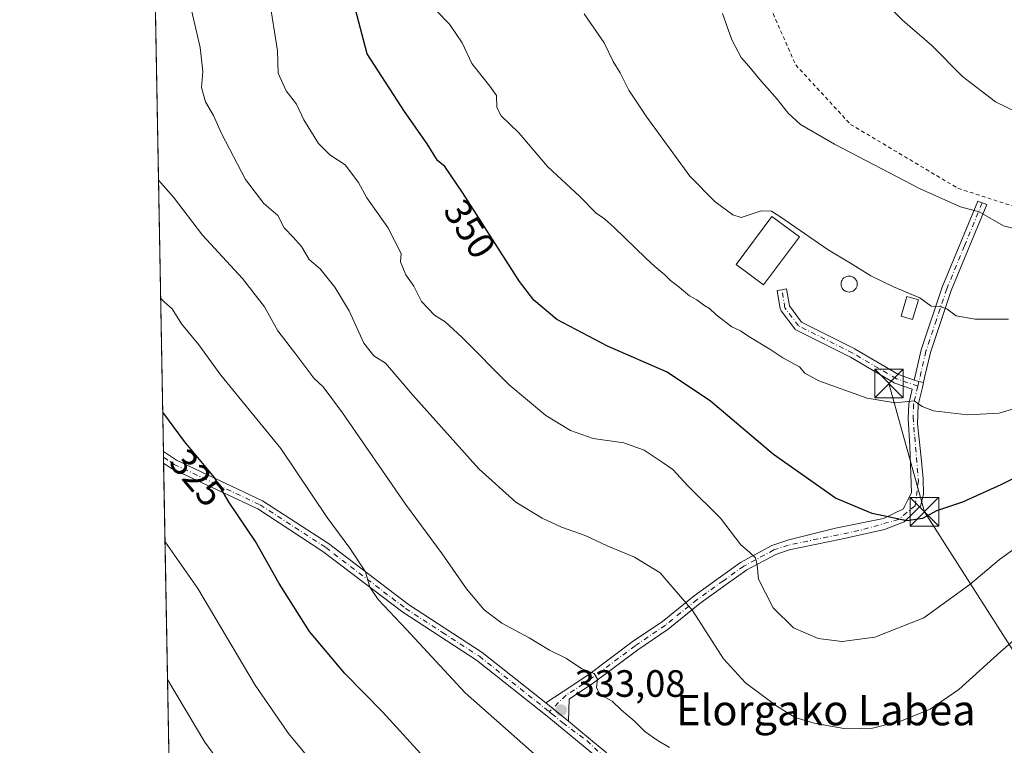
# Model space of a CAD drawing. Units: metres. Extents: x 623583 to 627019, y 4780450 to 4782826.
# Drawn here: x 623583 to 623842, y 4780604 to 4780795 of the extents above; entities that cross this region are included whole.
import ezdxf
from ezdxf.enums import TextEntityAlignment as Align

# ---------------------------------------------------------------- set-up
doc = ezdxf.new("R2010")
doc.units = ezdxf.units.M
doc.header["$MEASUREMENT"] = 0
doc.linetypes.add('DGN Style 2', pattern=[1.6480167562047852, 0.988810053722871, -0.6592067024819142])
doc.linetypes.add('DGN Style 4', pattern=[2.6384748266838614, 1.318413404963828, -0.6592067024819142, 0.001648016756204785, -0.6592067024819142])
for name, color, linetype, lineweight in [('Alambrada', 7, 'DGN Style 2', 0), ('Camino Cxs', 7, 'Continuous', 0), ('Camino eje', 30, 'DGN Style 4', 13), ('Comarca CxS', 21, 'Continuous', 0), ('Comunidad Autónoma CxS', 142, 'Continuous', 0), ('Curva de nivel maestra', 30, 'Continuous', 30), ('Curva de nivel normal', 30, 'Continuous', 0), ('Edificación Cxs', 1, 'Continuous', 13), ('Edificación ligera Cxs', 1, 'Continuous', 0), ('Estanque Cxs', 5, 'Continuous', 0), ('Municipio CxS', 4, 'Continuous', 0), ('Pista pavimentada Cxs', 135, 'Continuous', 0), ('Pista pavimentada eje', 135, 'DGN Style 4', 0), ('Prado CxS', 92, 'Continuous', 0), ('Provincia CxS', 1, 'Continuous', 0), ('Punto de cota en terreno', 7, 'Continuous', 0), ('Rótulo de curva de nivel directora', 7, 'Continuous', 0), ('Rótulo de punto de cota en terreno', 7, 'Continuous', 0), ('Suelo desnudo CxS', 253, 'Continuous', 0), ('Tendido', 6, 'Continuous', 0), ('Texto cartográfico', 7, 'Continuous', 0), ('Torre de tendido puntual', 7, 'Continuous', 0)]:
    doc.layers.add(name, color=color, linetype=linetype, lineweight=lineweight)
doc.styles.add('Style-Arial', font='txt')

# ---------------------------------------------------------------- blocks, each defined once
blk = doc.blocks.new('*U20')
at = {"layer": 'Prado CxS', "color": 92, "linetype": 'Continuous', "lineweight": 0}
blk.add_polyline3d([(624065.0871000001, 4780457.6834, 331.7100999999966), (623708.4845000004, 4780451.123199999, 289.0807999999961), (623709.7802999998, 4780453.689300001, 290.2728999999963), (623710.6864999998, 4780481.5045, 303.3652000000002), (623708.7364999996, 4780483.386499999, 303.7544999999955), (623697.7429000001, 4780493.9957, 306.1322999999975), (623685.5515000002, 4780492.776500001, 304.7194000000018), (623664.8265000005, 4780495.214500001, 302.601800000004), (623638.0054000001, 4780503.748299999, 298.838699999993), (623624.0196000002, 4780511.2796, 295.9431999999942), (623614.8810999999, 4781014.443399999, 318.9597000000067)], dxfattribs=at)
blk = doc.blocks.new('5PATER')
at = {"layer": 'Suelo desnudo CxS', "linetype": 'Continuous', "lineweight": 0}
h = blk.add_hatch(color=51, dxfattribs=at)
edge = h.paths.add_edge_path()
edge.add_ellipse((0, 0), major_axis=(-0.1095731443231308, -0.1110710700762829), ratio=0.9994222409660322, start_angle=0, end_angle=360)
blk = doc.blocks.new('*U25')
at = {"layer": 'Pista pavimentada Cxs', "color": 135, "linetype": 'Continuous', "lineweight": 0}
blk.add_polyline3d([(623735.4003999997, 4780600.487500001, 340.3285000000033), (623722.3300999999, 4780611.2501, 332.601999999999), (623703.3201000001, 4780626.3201, 332.3717999999935), (623683.8800999997, 4780638.950099999, 330.693299999999), (623662.9101, 4780654.9301, 328.6444999999949), (623645.7600999996, 4780666.090100001, 326.2740000000049), (623623.1001000004, 4780676.7401, 323.7679999999964), (623620.9881999996, 4780678.1845, 325.8732000000018), (623620.9326, 4780681.248000001, 330.7394000000059), (623624.3501000004, 4780678.920100001, 325.2885999999999), (623646.9801000003, 4780668.270099999, 326.8242999999929), (623664.3501000004, 4780656.970100001, 329.2167000000045), (623685.3901000004, 4780640.940099999, 331.4012999999977), (623704.7901, 4780628.350099999, 333.0617000000057), (623721.5154999997, 4780615.090500001, 333.1272999999928), (623723.9001000002, 4780613.200099999, 333.1447999999946), (623727.4910000004, 4780610.238500001, 333.1355999999942), (623729.7200999996, 4780608.4001, 333.2053000000014), (623736.9200999998, 4780602.470100001, 338.8904000000039)], dxfattribs=at)
blk = doc.blocks.new('5TTEND')
at = {"layer": 'Torre de tendido puntual', "color": 7, "linetype": 'Continuous', "lineweight": 0}
for p, q in [((-0.375, 0.3754), (0.375, -0.3746)), ((0.3720000000000001, 0.3784000000000001), (-0.3720000000000001, -0.3776))]:
    blk.add_line(p, q, dxfattribs=at)
at = {"layer": 'Torre de tendido puntual', "color": 7, "linetype": 'Continuous', "lineweight": 0, "flags": 128}
blk.add_lwpolyline([(-0.375, -0.3746), (0.375, -0.3746), (0.375, 0.3754), (-0.375, 0.3754), (-0.3720000000000001, -0.3776)], dxfattribs=at)

msp = doc.modelspace()

# ---------------------------------------------------------------- linework, layer by layer
at = {"layer": 'Alambrada', "color": 7, "linetype": 'DGN Style 2', "lineweight": 0}
msp.add_polyline3d([(624003.1001000004, 4780831.040100001, 370.3460999999952), (623970.6300999997, 4780870.720100001, 370.5917000000045), (623943.5800999999, 4780856.890100001, 366.9720999999991), (623903.3000999996, 4780843.050100001, 363.6440000000002), (623879.8501000004, 4780839.440099999, 364.559699999998), (623825.1401000004, 4780859.880100001, 367.4229999999953), (623798.6901000004, 4780859.880100001, 366.7400000000052), (623781.8601000002, 4780841.840100001, 366.7740999999951), (623776.4501, 4780831.020099999, 366.5699000000022), (623774.6401000004, 4780820.200099999, 366.363400000002), (623780.6601, 4780797.950099999, 366.8282999999938), (623787.2701000003, 4780782.920100001, 366.3031999999948), (623801.7001, 4780767.290100001, 366.1097000000009), (623829.9600999998, 4780750.460100001, 365.8711000000039), (623848.6001000004, 4780744.450099999, 365.9709000000003), (623875.0500999996, 4780743.850099999, 366.1217999999935), (623919.5401, 4780744.460100001, 363.3071999999956), (623953.2100999998, 4780742.6601, 363.8913999999932), (623982.0701000001, 4780743.860099999, 364.7932000000001), (624003.7100999998, 4780747.470100001, 364.9851000000053), (624019.3400999998, 4780751.0801, 364.3714999999939)], dxfattribs=at)
at = {"layer": 'Camino Cxs', "color": 7, "linetype": 'Continuous', "lineweight": 0}
msp.add_polyline3d([(623820.8909, 4780699.346899999, 357.1270999999979), (623819.6798, 4780699.6621, 357.6003000000055), (623819.0486000003, 4780699.826300001, 357.8421999999992), (623818.4802999999, 4780700.0273, 358.0644000000029), (623818.9050000003, 4780701.8641, 358.1766999999964), (623820.3101000005, 4780707.940099999, 360.3583000000072), (623825.8501000004, 4780724.440099999, 361.4801000000007), (623835.1601, 4780747.0701, 365.5675000000047), (623837.5201000003, 4780746.220100001, 365.5571000000054), (623828.1901000004, 4780723.5701, 361.3705999999947), (623822.7200999996, 4780707.2601, 358.6638999999996), (623821.2838000003, 4780701.046399999, 357.2899999999936)], close=True, dxfattribs=at)
for points in [[(623818.4802999999, 4780700.0273, 358.0644000000029), (623818.9050000003, 4780701.8641, 358.1766999999964), (623820.3101000005, 4780707.940099999, 360.3583000000072), (623825.8501000004, 4780724.440099999, 361.4801000000007), (623835.1601, 4780747.0701, 365.5675000000047), (623837.5201000003, 4780746.220100001, 365.5571000000054), (623828.1901000004, 4780723.5701, 361.3705999999947), (623822.7200999996, 4780707.2601, 358.6638999999996), (623821.2838000003, 4780701.046399999, 357.2899999999936), (623820.8909, 4780699.346899999, 357.1270999999979)], [(623818.4802999999, 4780700.0273, 358.0644000000029), (623819.0486000003, 4780699.826300001, 357.8421999999992), (623819.6798, 4780699.6621, 357.6003000000055), (623820.8909, 4780699.346899999, 357.1270999999979)]]:
    msp.add_polyline3d(points, dxfattribs=at)
at = {"layer": 'Camino eje', "color": 30, "linetype": 'DGN Style 4', "lineweight": 13}
msp.add_polyline3d([(623836.3400999998, 4780746.645099999, 365.5595999999932), (623831.6750999996, 4780735.3201, 363.4363000000012), (623827.0201000003, 4780724.005100001, 361.3888000000007), (623824.2851, 4780715.850099999, 361.1690999999992), (623821.5151000004, 4780707.600099999, 359.4219000000012), (623819.3838000001, 4780698.381899999, 357.5141000000003)], dxfattribs=at)
at = {"layer": 'Comarca CxS', "color": 21, "linetype": 'Continuous', "lineweight": 0, "flags": 128}
msp.add_lwpolyline([(627012.2300009769, 4780511.899982167), (623625.1400009498, 4780449.589982165), (623583.1200009505, 4782763.199982142), (625881.9604000011, 4782805.5044), (626204.1734999988, 4782811.434), (626240.0787999993, 4782812.094699999), (626255.9921999996, 4782812.387499999), (626464.9464000004, 4782816.2328), (626584.2452000002, 4782818.428200001), (626670.0268, 4782820.006800001), (626746.1256999993, 4782821.407199999), (626778.298700001, 4782821.9993), (626886.4809999998, 4782823.990100001), (626921.1870000004, 4782824.628699999), (626964.2301000005, 4782825.420799999), (626969.0800009767, 4782825.509982142)], close=True, dxfattribs=at)
at = {"layer": 'Comunidad Autónoma CxS', "color": 142, "linetype": 'Continuous', "lineweight": 0, "flags": 128}
msp.add_lwpolyline([(627012.2300009769, 4780511.899982167), (623625.1400009498, 4780449.589982165), (623583.1200009505, 4782763.199982142), (625881.9604000011, 4782805.5044), (626204.1734999988, 4782811.434), (626240.0787999993, 4782812.094699999), (626255.9921999996, 4782812.387499999), (626464.9464000004, 4782816.2328), (626584.2452000002, 4782818.428200001), (626670.0268, 4782820.006800001), (626746.1256999993, 4782821.407199999), (626778.298700001, 4782821.9993), (626886.4809999998, 4782823.990100001), (626921.1870000004, 4782824.628699999), (626964.2301000005, 4782825.420799999), (626969.0800009767, 4782825.509982142)], close=True, dxfattribs=at)
at = {"layer": 'Curva de nivel maestra', "color": 30, "linetype": 'Continuous', "lineweight": 30, "flags": 128}
for points, elevation in [([(623858.7400000002, 4780681.220100001), (623841.2599999999, 4780672.4801), (623831.1500000004, 4780667.880100001), (623824.3499999996, 4780665.590100001), (623820.6399999997, 4780663.5601), (623816.4800000006, 4780663.0001), (623807.4000000004, 4780664.890100001), (623797.7800000003, 4780668.940099999), (623781.4000000004, 4780680.4001), (623764.8399999999, 4780694.460100001), (623753.4299999997, 4780702.090100001), (623737.7699999996, 4780708.890100001), (623724.4199999999, 4780715.960100001), (623718.3600000005, 4780721.0001), (623714.5800000001, 4780725.950099999), (623699.6399999997, 4780749.3301), (623694.9800000006, 4780756.200099999), (623693.0499999998, 4780757.790100001), (623690.2800000003, 4780762.140100001), (623684.3300000001, 4780770.710100001), (623674.54, 4780785.8201), (623671.04, 4780799.140100001)], 350), ([(623688.5999999996, 4780601.770099999), (623678.5499999998, 4780612.720100001), (623668.6299999999, 4780622.800100001), (623659.3600000005, 4780633.860099999), (623651.4199999999, 4780646.4801), (623645.1500000004, 4780657.530099999), (623638.1900000004, 4780667.780099999), (623634.3899999997, 4780674.360099999), (623626.4400000004, 4780683.8201), (623620.7455000002, 4780691.551700001)], 325)]:
    msp.add_lwpolyline(points, dxfattribs=dict(at, elevation=elevation))
at = {"layer": 'Curva de nivel normal', "color": 30, "linetype": 'Continuous', "lineweight": 0, "flags": 128}
for points, elevation in [([(623850.5599999997, 4780636.65), (623841.2599999999, 4780628.600000001), (623830.2199999997, 4780618.600000001), (623822.6100000005, 4780613.430000001), (623815.0700000003, 4780610.380000001), (623807.4400000004, 4780608.430000001), (623800.4400000004, 4780608.279999999), (623792.1100000005, 4780609.720000001), (623787.1699999999, 4780611.27), (623782.3099999996, 4780614.220000001), (623774.04, 4780620.390000001), (623768.25, 4780626.710000001), (623760.1399999997, 4780639.42), (623751.6399999997, 4780649.300000001), (623744.8899999997, 4780653.460000001), (623737.6699999999, 4780656.4), (623731.9199999999, 4780659.15), (623725.6600000003, 4780661.34), (623720.5800000001, 4780663.680000001), (623713.6299999999, 4780667.859999999), (623703.9100000003, 4780676.699999999), (623686.5199999996, 4780696.08), (623679.3700000001, 4780704.470000001), (623676.2699999996, 4780706.42), (623673.6399999997, 4780709.710000001), (623669.8399999999, 4780718.27), (623666.0499999998, 4780724.449999999), (623662.1299999999, 4780729.300000001), (623659.25, 4780731.76), (623657.29, 4780735.130000001), (623655.0800000001, 4780737.58), (623652.6699999999, 4780740.08), (623650.9900000002, 4780743.279999999), (623647.3200000003, 4780746.449999999), (623642.4900000002, 4780752.789999999), (623636.2199999997, 4780764.869999999), (623634.1299999999, 4780769.59), (623632.04, 4780773.199999999), (623630.9400000004, 4780776.949999999), (623631.2800000003, 4780781.199999999), (623630.5899999999, 4780787.550000001), (623627.1600000003, 4780802.300000001)], 339.9999999999999), ([(623854.2599999999, 4780662.32), (623840.9000000004, 4780652.82), (623833.1200000001, 4780646.189999999), (623821.0300000003, 4780637.460000001), (623808.1100000005, 4780632.380000001), (623799.5, 4780631.210000001), (623793.2000000002, 4780631.980000001), (623786.7300000006, 4780634.859999999), (623781.3700000001, 4780640.07), (623777.4900000002, 4780647.619999999), (623777.1100000005, 4780651.300000001), (623776.7300000006, 4780653.25), (623775.1200000001, 4780654.77), (623772.7999999998, 4780656.689999999), (623767.4800000006, 4780663.640000001), (623758.9199999999, 4780672.220000001), (623754.9800000006, 4780676.460000001), (623752.3799999999, 4780678.25), (623747.4299999997, 4780681.600000001), (623742.0999999996, 4780683.480000001), (623733.9600000001, 4780684.630000001), (623728.04, 4780686.74), (623721.5800000001, 4780690.730000001), (623711.9199999999, 4780698.779999999), (623699.4600000001, 4780711.300000001), (623695.0999999996, 4780715.359999999), (623692.2400000002, 4780717.08), (623688.8499999996, 4780720.689999999), (623686.8499999996, 4780724.680000001), (623684.6799999997, 4780727.689999999), (623683.3399999999, 4780731.119999999), (623683.5199999996, 4780733.27), (623679.9900000002, 4780740.140000001), (623674.4800000006, 4780747.960000001), (623672.2400000002, 4780751.949999999), (623668.7300000006, 4780756.609999999), (623664.7199999997, 4780759.279999999), (623661.75, 4780762.279999999), (623657.8700000001, 4780768.49), (623655.9600000001, 4780772.57), (623653.2199999997, 4780776.130000001), (623651.0999999996, 4780780.720000001), (623650.9199999999, 4780786.65), (623648.7100000001, 4780800.560000001)], 345), ([(623809.2999999998, 4780800.800000001), (623815.3499999996, 4780794.730000001), (623823.0700000003, 4780788.07), (623831.1399999997, 4780779.850000001), (623839.8499999996, 4780773.230000001), (623850.9299999997, 4780767.91), (623860.0599999997, 4780765.67), (623871.5, 4780766.310000001), (623882.7000000002, 4780768.51), (623895.5499999998, 4780773.130000001), (623902.5499999998, 4780778.289999999), (623905.4400000004, 4780783.460000001), (623906.2000000002, 4780788.949999999), (623905.3399999999, 4780793.029999999), (623902.6699999999, 4780795.949999999)], 370), ([(623849.5999999996, 4780693.92), (623840.7999999998, 4780691.32), (623832.4900000002, 4780690.9), (623823.5300000003, 4780691.92), (623820.5800000001, 4780693.07), (623818.4199999999, 4780694.58), (623813.4800000006, 4780693.980000001), (623806.0499999998, 4780695.210000001), (623793.3300000001, 4780699.83), (623789.6399999997, 4780701.800000001), (623788.2400000002, 4780703.529999999), (623783.8600000005, 4780705.869999999), (623780.4800000006, 4780708.109999999), (623774.9400000004, 4780711.439999999), (623772.7800000003, 4780712.960000001), (623770.4800000006, 4780714.02), (623766.3200000003, 4780717.17), (623764.6299999999, 4780718.83), (623763.0700000003, 4780719.699999999), (623761.2800000003, 4780721.15), (623759.3700000001, 4780722.210000001), (623756.6600000003, 4780724.49), (623754.3300000001, 4780726.17), (623752.8399999999, 4780727.680000001), (623750.2000000002, 4780729.869999999), (623747.8799999999, 4780732.050000001), (623739.4900000002, 4780740.17), (623736.9600000001, 4780742.470000001), (623734.75, 4780743.930000001), (623730.4800000006, 4780748.33), (623721.9800000006, 4780756.16), (623714.4000000004, 4780765.029999999), (623709.8099999996, 4780769.57), (623708.6900000004, 4780771.74), (623708.5499999998, 4780774.9), (623706.7999999998, 4780777.34), (623702.0800000001, 4780783.26), (623699.5300000003, 4780788.710000001), (623696.2000000002, 4780793.66), (623692.7100000001, 4780797.279999999)], 355), ([(623843.2199999997, 4780716.039999999), (623834.5300000003, 4780716), (623829.5199999996, 4780716.92), (623827.04, 4780718.76), (623825.2300000006, 4780719.390000001), (623822.9299999997, 4780719.470000001), (623819.9299999997, 4780721.630000001), (623812.9699999997, 4780724.5), (623807, 4780727.439999999), (623801.6600000003, 4780730.800000001), (623795.8099999996, 4780734.310000001), (623783.3700000001, 4780742.91), (623780.8899999997, 4780744.42), (623778.2300000006, 4780744.550000001), (623772.9100000003, 4780742.789999999), (623770.7599999999, 4780743.470000001), (623766.0999999996, 4780746.949999999), (623759.4400000004, 4780753.619999999), (623748.0800000001, 4780769.15), (623743.4199999999, 4780776.32), (623741.0899999999, 4780780.82), (623739.2800000003, 4780783.789999999), (623736.9000000004, 4780788.720000001), (623731.6399999997, 4780796.4)], 360), ([(623767.9800000006, 4780796.470000001), (623770.4600000001, 4780789.560000001), (623772.9400000004, 4780784.84), (623774.9100000003, 4780782.630000001), (623777.7199999997, 4780779.140000001), (623782.4400000004, 4780773.890000001), (623785.3099999996, 4780770.210000001), (623788.5700000003, 4780767.25), (623797.4600000001, 4780762.07), (623820.0499999998, 4780750.350000001), (623830.5999999996, 4780745.619999999), (623835.5599999996, 4780744.289999999), (623841.9100000003, 4780740.59), (623849.8899999997, 4780738.57)], 365), ([(623754.0999999996, 4780603.33), (623750.7999999998, 4780605.300000001), (623747.5599999996, 4780607.58), (623744.7999999998, 4780610.359999999), (623741.4800000006, 4780613.17), (623738.9800000006, 4780615.49), (623735.8200000003, 4780617.32), (623734.8799999999, 4780619.050000001), (623735.1699999999, 4780621.34), (623734.29, 4780622.83), (623731.0499999998, 4780624.039999999), (623727, 4780626.789999999), (623722.4900000002, 4780628.970000001), (623717.1799999997, 4780632.180000001), (623709.9600000001, 4780636.050000001), (623705.3499999996, 4780639.59), (623700.7000000002, 4780645.09), (623694.29, 4780654.26), (623684.6399999997, 4780667.380000001), (623668.0800000001, 4780691.4), (623663, 4780698.220000001), (623660.54, 4780700.5), (623655.7800000003, 4780706.859999999), (623650.9900000002, 4780712.930000001), (623647.5199999996, 4780719.26), (623641.7599999999, 4780726.76), (623631.25, 4780738.16), (623623.6200000001, 4780748.130000001), (623619.6368000006, 4780752.593599999)], 335), ([(623620.2010000005, 4780721.5288), (623621.0999999996, 4780720.600000001), (623623.2100000001, 4780718.76), (623625.6900000004, 4780714.83), (623630.2800000003, 4780709.289999999), (623636.0599999996, 4780701.32), (623651.79, 4780681.980000001), (623664.0099999999, 4780663.890000001), (623669.9800000006, 4780655.82), (623674.0700000003, 4780649.600000001), (623675.2199999997, 4780645.5), (623677.4299999997, 4780642.300000001), (623684.9100000003, 4780634.42), (623700.3399999999, 4780617.74), (623713.2000000002, 4780606.310000001), (623723.8600000005, 4780596.930000001)], 330), ([(623621.3641999997, 4780657.4868), (623629.9699999997, 4780645.210000001), (623645.0499999998, 4780619.76), (623653.8099999996, 4780607), (623670.9699999997, 4780586.42)], 320), ([(623645.7699999996, 4780585.699999999), (623631.7999999998, 4780604.699999999), (623622.0224000001, 4780621.2459)], 315)]:
    msp.add_lwpolyline(points, dxfattribs=dict(at, elevation=elevation))
at = {"layer": 'Edificación Cxs', "color": 1, "linetype": 'Continuous', "lineweight": 13}
msp.add_polyline3d([(623788.2401000002, 4780737.690099999, 362.1781000000047), (623778.7901, 4780725.030099999, 361.4284999999945), (623771.5800999999, 4780730.420100001, 360.6891999999934), (623781.0301000001, 4780743.0801, 361.4670000000042), (623788.2401000002, 4780737.690099999, 362.1781000000047)], dxfattribs=at)
msp.add_3dface([(623788.2401000002, 4780737.690099999, 362.1781000000047), (623778.7901, 4780725.030099999, 362.1781000000047), (623771.5800999999, 4780730.420100001, 362.1781000000047), (623781.0301000001, 4780743.0801, 362.1781000000047)], dxfattribs=at)
at = {"layer": 'Edificación ligera Cxs', "color": 1, "linetype": 'Continuous', "lineweight": 0}
msp.add_polyline3d([(623819.5437000003, 4780721.146700001, 361.4927000000025), (623818.0066999998, 4780715.9211, 362.9866000000038), (623814.9928000001, 4780716.807499999, 361.7051999999967), (623816.5297999998, 4780722.033199999, 361.2863999999972), (623819.5437000003, 4780721.146700001, 361.4927000000025)], dxfattribs=at)
msp.add_3dface([(623819.5437000003, 4780721.146700001, 362.9866000000038), (623818.0066999998, 4780715.9211, 362.9866000000038), (623814.9928000001, 4780716.807499999, 362.9866000000038), (623816.5297999998, 4780722.033199999, 362.9866000000038)], dxfattribs=at)
at = {"layer": 'Estanque Cxs', "color": 5, "linetype": 'Continuous', "lineweight": 0}
msp.add_polyline3d([(623801.3403000003, 4780727.390900001, 359.7333999999973), (623801.7078999998, 4780727.358700001, 359.7566999999981), (623802.0641999999, 4780727.2632, 359.7749999999942), (623802.3986000001, 4780727.1073, 359.7868000000017), (623802.7008999997, 4780726.8957, 359.8053000000073), (623802.9617999997, 4780726.6348, 359.8184999999939), (623803.1733999997, 4780726.332599999, 359.8185999999987), (623803.3293000003, 4780725.998199999, 359.8062000000064), (623803.4248000003, 4780725.641799999, 359.7831000000006), (623803.4570000004, 4780725.2742, 359.7514999999985), (623803.4248000003, 4780724.9067, 359.7143000000069), (623803.3293000003, 4780724.5503, 359.6745999999985), (623803.1733999997, 4780724.2159, 359.6352999999945), (623802.9617999997, 4780723.913699999, 359.598800000007), (623802.7008999997, 4780723.652799999, 359.5668000000005), (623802.3986000001, 4780723.441099999, 359.5433000000049), (623802.0641999999, 4780723.2852, 359.5316000000021), (623801.7078999998, 4780723.1897, 359.5246999999945), (623801.3403000003, 4780723.157600001, 359.522100000002), (623800.9726999998, 4780723.1897, 359.5227000000014), (623800.6163999997, 4780723.2852, 359.5253999999986), (623800.2819999997, 4780723.441099999, 359.5292000000045), (623799.9797, 4780723.652799999, 359.5332000000053), (623799.7187999999, 4780723.913699999, 359.5369999999967), (623799.5071999999, 4780724.2159, 359.5405000000028), (623799.3513000002, 4780724.5503, 359.5439000000042), (623799.2558000004, 4780724.9067, 359.5478000000003), (623799.2236000003, 4780725.2742, 359.5531000000047), (623799.2558000004, 4780725.641799999, 359.5605999999971), (623799.3513000002, 4780725.998199999, 359.5712000000058), (623799.5071999999, 4780726.332599999, 359.5856000000058), (623799.7187999999, 4780726.6348, 359.6040000000066), (623799.9797, 4780726.8957, 359.6261999999988), (623800.2819999997, 4780727.1073, 359.6515999999974), (623800.6163999997, 4780727.2632, 359.6790000000037), (623800.9726999998, 4780727.358700001, 359.7069000000047)], close=True, dxfattribs=at)
msp.add_polyline3d([(623801.3403000003, 4780727.390900001, 359.7333999999973), (623801.7078999998, 4780727.358700001, 359.7566999999981), (623802.0641999999, 4780727.263300001, 359.7749999999942), (623802.3986000001, 4780727.1073, 359.7868000000017), (623802.7008999997, 4780726.8957, 359.8053000000073), (623802.9617999997, 4780726.6348, 359.8184999999939), (623803.1733999997, 4780726.332599999, 359.8185999999987), (623803.3293000003, 4780725.998199999, 359.8062000000064), (623803.4248000003, 4780725.641799999, 359.7831000000006), (623803.4570000004, 4780725.2742, 359.7514999999985), (623803.4248000003, 4780724.9067, 359.7143000000069), (623803.3293000003, 4780724.5503, 359.6745999999985), (623803.1733999997, 4780724.2159, 359.6352999999945), (623802.9617999997, 4780723.913699999, 359.598800000007), (623802.7008999997, 4780723.652799999, 359.5668000000005), (623802.3986000001, 4780723.441099999, 359.5433000000049), (623802.0641999999, 4780723.2852, 359.5316000000021), (623801.7078999998, 4780723.1897, 359.5246999999945), (623801.3403000003, 4780723.157600001, 359.522100000002), (623800.9726999998, 4780723.1897, 359.5227000000014), (623800.6162999999, 4780723.2852, 359.5253999999986), (623800.2819999997, 4780723.441099999, 359.5292000000045), (623799.9797, 4780723.652799999, 359.5332000000053), (623799.7187999999, 4780723.913699999, 359.5369999999967), (623799.5071999999, 4780724.2159, 359.5405000000028), (623799.3513000002, 4780724.5503, 359.5439000000042), (623799.2558000004, 4780724.9067, 359.5478000000003), (623799.2236000003, 4780725.2742, 359.5531000000047), (623799.2558000004, 4780725.641799999, 359.5605999999971), (623799.3513000002, 4780725.998199999, 359.5712000000058), (623799.5071999999, 4780726.332599999, 359.5856000000058), (623799.7187999999, 4780726.6348, 359.6040000000066), (623799.9797, 4780726.8957, 359.6261999999988), (623800.2819999997, 4780727.1073, 359.6515999999974), (623800.6163999997, 4780727.263300001, 359.6790000000037), (623800.9726999998, 4780727.358700001, 359.7069000000047), (623801.3403000003, 4780727.390900001, 359.7333999999973)], dxfattribs=at)
at = {"layer": 'Municipio CxS', "color": 4, "linetype": 'Continuous', "lineweight": 0, "flags": 128}
msp.add_lwpolyline([(627012.2300009769, 4780511.899982167), (623625.1400009498, 4780449.589982165), (623583.1200009505, 4782763.199982142), (625881.9604000011, 4782805.5044), (626204.1734999988, 4782811.434), (626240.0787999993, 4782812.094699999), (626255.9921999996, 4782812.387499999), (626464.9464000004, 4782816.2328), (626584.2452000002, 4782818.428200001), (626670.0268, 4782820.006800001), (626746.1256999993, 4782821.407199999), (626778.298700001, 4782821.9993), (626886.4809999998, 4782823.990100001), (626921.1870000004, 4782824.628699999), (626964.2301000005, 4782825.420799999), (626969.0800009767, 4782825.509982142)], close=True, dxfattribs=at)
at = {"layer": 'Pista pavimentada Cxs', "color": 135, "linetype": 'Continuous', "lineweight": 0, "extrusion": (0.01535584576642932, -0.8460905366893834, 0.5328179817962876), "elevation": -4035136.712050579, "flags": 128}
msp.add_lwpolyline([(710269.3871975958, 2541058.098419376), (710269.3871975958, 2541063.848984506)], dxfattribs=at)
at = {"layer": 'Pista pavimentada Cxs', "color": 135, "linetype": 'Continuous', "lineweight": 0, "extrusion": (-0.2346071814737137, -0.2873428288906644, 0.9286514788046538), "elevation": -1519695.651557863, "flags": 128}
msp.add_lwpolyline([(-2540331.769548812, 3805331.642662026), (-2540328.726850992, 3805331.689837761), (-2540324.072271858, 3805331.665036803)], dxfattribs=at)
msp.add_lwpolyline([(-2540331.769548812, 3805331.642662026), (-2540328.726850992, 3805331.689837761), (-2540324.072271858, 3805331.665036803)], dxfattribs=at)
at = {"layer": 'Pista pavimentada Cxs', "color": 135, "linetype": 'Continuous', "lineweight": 0}
msp.add_polyline3d([(623818.4802999999, 4780700.0273, 358.0644000000029), (623819.0486000003, 4780699.826300001, 357.8421999999992), (623819.6798, 4780699.6621, 357.6003000000055), (623820.8909, 4780699.346899999, 357.1270999999979), (623820.6023000004, 4780698.100299999, 357.0209999999934), (623819.5301000001, 4780693.460100001, 358.5973999999987), (623819.3026000002, 4780688.4793, 356.2666999999929), (623820.1787, 4780680.400800001, 355.6511000000028), (623820.8136999998, 4780674.1566, 354.625199999995), (623820.9194999998, 4780669.9233, 352.0791000000027), (623820.0728000002, 4780666.8541, 350.7065000000002), (623819.3515999997, 4780666.150900001, 350.6201000000001), (623818.2605, 4780665.086999999, 350.5010000000038), (623815.8394999999, 4780662.726600001, 350.2081000000035), (623810.6535999998, 4780660.7158, 349.8561000000045), (623799.2236000003, 4780658.175799999, 349.1101999999955), (623785.5559, 4780655.3564, 350.8457999999956), (623782.0401, 4780654.1601, 351.9838000000018), (623774.4411000004, 4780650.0559, 344.9869999999937), (623768.9702000003, 4780646.2031, 342.7685000000056), (623762.0724999999, 4780641.262700001, 341.0776000000042), (623753.7269000001, 4780634.511299999, 340.7543000000005), (623745.7468999998, 4780629.066099999, 337.2580000000016), (623734.3167000003, 4780620.540300001, 335.2305000000051), (623727.6445000004, 4780616.0921, 333.774900000004), (623727.4910000004, 4780610.238500001, 333.1355999999942), (623723.9001000002, 4780613.200099999, 333.1447999999946), (623721.5154999997, 4780615.090500001, 333.1272999999928), (623726.0625999998, 4780618.042099999, 333.8638000000064), (623732.8750999998, 4780622.583900001, 335.2290999999968), (623744.2944, 4780631.101500001, 337.2309999999998), (623752.2336999997, 4780636.519099999, 339.071299999996), (623760.5571, 4780643.252499999, 340.7170000000042), (623767.5188999996, 4780648.238500001, 342.7752000000037), (623772.7355000004, 4780651.971700001, 344.510500000004), (623781.0301000001, 4780656.450099999, 354.4187999999995), (623785.4352000002, 4780657.9539, 352.4437000000034), (623797.7419999996, 4780661.033299999, 349.3099999999977), (623810.3361000001, 4780663.5733, 350.2109000000055), (623815.6277999999, 4780666.113299999, 350.625), (623815.9353, 4780666.7283, 350.7059000000008), (623816.8092, 4780668.476, 351.6652000000031), (623817.7445, 4780670.3466, 353.4885999999969), (623817.3212000001, 4780682.623299999, 354.7712000000029), (623816.8603999997, 4780689.831300001, 358.0641000000033), (623817.0401, 4780693.800100001, 359.9392999999982), (623817.9134000001, 4780697.575999999, 357.9523999999947), (623813.3899999997, 4780699.1755, 357.5022000000026), (623813.1835000003, 4780699.271700001, 357.4627999999939), (623801.7067, 4780705.999600001, 358.0930999999982), (623787.4562999997, 4780713.124700001, 358.4591999999975), (623787.2909000004, 4780713.224099999, 358.4505000000063), (623787.1426999997, 4780713.3477, 358.4496000000072), (623787.0153000001, 4780713.492699999, 358.4566999999952), (623783.4433000004, 4780718.2553, 359.1423000000068), (623783.3378, 4780718.421900001, 359.1595999999991), (623783.2598000001, 4780718.6029, 359.1797999999981), (623783.2112999996, 4780718.794000001, 359.2020000000048), (623782.4165000003, 4780723.562200001, 360.1079000000027), (623783.6495000003, 4780723.767700001, 359.9857000000048), (623784.8815000001, 4780723.979, 359.8310999999958), (623785.6261999998, 4780719.511399999, 359.2690000000002), (623788.8383, 4780715.228800001, 358.9245999999985), (623802.8617000004, 4780708.2171, 358.3766000000033), (623802.9313000003, 4780708.1796, 358.3834999999963), (623814.3411999998, 4780701.490800001, 357.7692999999999)], close=True, dxfattribs=at)
for points in [[(623721.5154999997, 4780615.090500001, 333.1272999999928), (623726.0625999998, 4780618.042099999, 333.8638000000064), (623732.8750999998, 4780622.583900001, 335.2290999999968), (623744.2944, 4780631.101500001, 337.2309999999998), (623752.2336999997, 4780636.519099999, 339.071299999996), (623760.5571, 4780643.252499999, 340.7170000000042), (623767.5188999996, 4780648.238500001, 342.7752000000037), (623772.7355000004, 4780651.971700001, 344.510500000004), (623781.0301000001, 4780656.450099999, 354.4187999999995), (623785.4352000002, 4780657.9539, 352.4437000000034), (623797.7419999996, 4780661.033299999, 349.3099999999977), (623810.3361000001, 4780663.5733, 350.2109000000055), (623815.6277999999, 4780666.113299999, 350.625), (623815.9353, 4780666.7283, 350.7059000000008), (623816.8092, 4780668.476, 351.6652000000031), (623817.7445, 4780670.3466, 353.4885999999969), (623817.3212000001, 4780682.623299999, 354.7712000000029), (623816.8603999997, 4780689.831300001, 358.0641000000033), (623817.0401, 4780693.800100001, 359.9392999999982), (623817.9134000001, 4780697.575999999, 357.9523999999947), (623813.3899999997, 4780699.1755, 357.5022000000026), (623813.1835000003, 4780699.271700001, 357.4627999999939), (623801.7067, 4780705.999600001, 358.0930999999982), (623787.4562999997, 4780713.124700001, 358.4591999999975), (623787.2909000004, 4780713.224099999, 358.4505000000063), (623787.1426999997, 4780713.3477, 358.4496000000072), (623787.0153000001, 4780713.492699999, 358.4566999999952), (623783.4433000004, 4780718.2553, 359.1423000000068), (623783.3378999997, 4780718.421900001, 359.1595999999991), (623783.2599, 4780718.6029, 359.1797999999981), (623783.2112999996, 4780718.794000001, 359.2020000000048), (623782.4165000003, 4780723.562200001, 360.1079000000027), (623783.6495000003, 4780723.767700001, 359.9857000000048), (623784.8815000001, 4780723.979, 359.8310999999958), (623785.6261999998, 4780719.511399999, 359.2690000000002), (623788.8383, 4780715.228800001, 358.9245999999985), (623802.8617000004, 4780708.2171, 358.3766000000033), (623802.9313000003, 4780708.1796, 358.3834999999963), (623814.3411999998, 4780701.490800001, 357.7692999999999), (623818.4802999999, 4780700.0273, 358.0644000000029)], [(623818.4802999999, 4780700.0273, 358.0644000000029), (623819.0486000003, 4780699.826300001, 357.8421999999992), (623819.6798, 4780699.6621, 357.6003000000055), (623820.8909, 4780699.346899999, 357.1270999999979)], [(623820.8909, 4780699.346899999, 357.1270999999979), (623820.6023000004, 4780698.100299999, 357.0209999999934), (623819.5301000001, 4780693.460100001, 358.5973999999987), (623819.3026000002, 4780688.4793, 356.2666999999929), (623820.1787, 4780680.400800001, 355.6511000000028), (623820.8136999998, 4780674.1566, 354.625199999995), (623820.9194999998, 4780669.9233, 352.0791000000027), (623820.0728000002, 4780666.8541, 350.7065000000002), (623819.3515999997, 4780666.150900001, 350.6201000000001), (623818.2605, 4780665.086999999, 350.5010000000038), (623815.8394999999, 4780662.726600001, 350.2081000000035), (623810.6535999998, 4780660.7158, 349.8561000000045), (623799.2236000003, 4780658.175799999, 349.1101999999955), (623785.5559, 4780655.3564, 350.8457999999956), (623782.0401, 4780654.1601, 351.9838000000018), (623774.4411000004, 4780650.0559, 344.9869999999937), (623768.9702000003, 4780646.2031, 342.7685000000056), (623762.0724999999, 4780641.262700001, 341.0776000000042), (623753.7269000001, 4780634.511299999, 340.7543000000005), (623745.7468999998, 4780629.066099999, 337.2580000000016), (623734.3167000003, 4780620.540300001, 335.2305000000051), (623727.6445000004, 4780616.0921, 333.774900000004), (623727.4910000004, 4780610.238500001, 333.1355999999942)], [(623620.9326, 4780681.248000001, 330.739499999996), (623624.3501000004, 4780678.920100001, 325.2885999999999), (623646.9801000003, 4780668.270099999, 326.8242999999929), (623664.3501000004, 4780656.970100001, 329.2167000000045), (623685.3901000004, 4780640.940099999, 331.4012999999977), (623704.7901, 4780628.350099999, 333.0617000000057), (623721.5154999997, 4780615.090500001, 333.1272999999928)], [(623740.6837999999, 4780594.472100001, 344.913400000005), (623735.4003999997, 4780600.487500001, 340.3285000000033), (623722.3300999999, 4780611.2501, 332.601999999999), (623703.3201000001, 4780626.3201, 332.3717999999935), (623683.8800999997, 4780638.950099999, 330.693299999999), (623662.9101, 4780654.9301, 328.6444999999949), (623645.7600999996, 4780666.090100001, 326.2740000000049), (623623.1001000004, 4780676.7401, 323.7679999999964), (623620.9881999996, 4780678.1845, 325.8732000000018)], [(623727.4910000004, 4780610.238500001, 333.1355999999942), (623729.7200999996, 4780608.4001, 333.2053000000014), (623736.9200999998, 4780602.470100001, 338.8904000000039), (623736.9137000004, 4780602.457599999, 338.9018000000069), (623737.0766000003, 4780602.343499999, 339.1190000000061), (623737.2193, 4780602.205, 339.3559999999998), (623741.6610000003, 4780597.1479, 344.3130999999994)]]:
    msp.add_polyline3d(points, dxfattribs=at)
at = {"layer": 'Pista pavimentada eje', "color": 135, "linetype": 'DGN Style 4', "lineweight": 0, "extrusion": (0.08793035821262796, 0.3802925967239414, 0.920676812449168), "elevation": 1873246.018626204, "flags": 128}
msp.add_lwpolyline([(469184.0554090543, -4417583.439616416), (469184.0554090543, -4417578.142246483)], dxfattribs=at)
at = {"layer": 'Pista pavimentada eje', "color": 135, "linetype": 'DGN Style 4', "lineweight": 0}
for points in [[(623819.3838000001, 4780698.381899999, 357.5141000000003), (623813.8120999997, 4780700.3521, 357.6098999999958), (623802.3026999999, 4780707.099099999, 358.0957999999956), (623788.0153000001, 4780714.242699999, 358.6967000000004), (623784.4433000004, 4780719.0053, 359.2318999999989), (623783.6495000003, 4780723.767700001, 359.9857000000048)], [(623818.2851, 4780693.630100001, 359.5817999999999), (623818.1368000006, 4780690.3554, 358.3926000000066), (623818.5911999998, 4780685.057499999, 355.1726999999955), (623819.5437000003, 4780673.627499999, 355.300900000002), (623818.6969999997, 4780666.959899999, 350.7425999999978), (623814.3578000005, 4780663.361600001, 350.274900000004), (623803.8803000003, 4780660.3983, 349.5770000000048), (623785.2901999997, 4780656.586999999, 352.088699999993), (623781.5351, 4780655.3051, 353.2207000000053), (623773.5883, 4780651.013699999, 344.8092000000034), (623768.2445, 4780647.220899999, 342.7495999999956), (623761.3147, 4780642.2577, 340.7673999999971), (623752.9802999999, 4780635.515100001, 339.6901000000071), (623745.0204999996, 4780630.083699999, 337.2372999999934), (623733.5959000001, 4780621.562100001, 335.2277999999933), (623726.8535000002, 4780617.067100001, 333.7948999999935), (623722.4499000004, 4780612.7523, 332.9369000000006)], [(623620.9604000002, 4780679.716499999, 328.2978000000003), (623622.6651, 4780678.5551, 325.2133999999933), (623623.7251000004, 4780677.8301, 324.3451000000059), (623635.0551000005, 4780672.505100001, 325.026199999993), (623646.3701, 4780667.1801, 326.540399999998), (623663.6300999997, 4780655.950099999, 328.9250000000029), (623684.6350999996, 4780639.9451, 331.0445999999938), (623694.3551000003, 4780633.630100001, 332.0964999999997), (623704.0551000005, 4780627.335100001, 332.718399999998), (623722.4499000004, 4780612.7523, 332.9369000000006)], [(623722.4499000004, 4780612.7523, 332.9369000000006), (623723.1151000002, 4780612.225099999, 332.9167000000016), (623726.0251000002, 4780609.825099999, 332.8542000000016), (623732.3367, 4780605.1667, 334.8484999999928), (623736.2801000001, 4780601.380100001, 339.815499999997)]]:
    msp.add_polyline3d(points, dxfattribs=at)
at = {"layer": 'Prado CxS', "color": 92, "linetype": 'Continuous', "lineweight": 0, "extrusion": (-0.0002335329651886958, 0.01285831773098494, 0.9999173011441912), "elevation": 61649.10147974404, "flags": 128}
msp.add_lwpolyline([(623620.9910865705, 4780283.737897421), (623614.9385857073, 4780616.960845489)], dxfattribs=at)
at = {"layer": 'Prado CxS', "color": 92, "linetype": 'Continuous', "lineweight": 0, "extrusion": (0.00284137017119112, -0.1565308767828471, 0.9876689785698158), "elevation": -746233.0296036229, "flags": 128}
msp.add_lwpolyline([(710283.5116170225, 4709823.282989423), (710283.5116170226, 4709824.833865604)], dxfattribs=at)
at = {"layer": 'Prado CxS', "color": 92, "linetype": 'Continuous', "lineweight": 0, "extrusion": (0.002863489251083917, -0.1578009222303612, 0.98746679406072), "elevation": -752290.9814979435, "flags": 128}
msp.add_lwpolyline([(710255.2673892862, 4708862.163957786), (710255.2673892862, 4708863.715657772)], dxfattribs=at)
at = {"layer": 'Prado CxS', "color": 92, "linetype": 'Continuous', "lineweight": 0, "extrusion": (0.002879991410100599, -0.1585738680317152, 0.98734291612739), "elevation": -755975.9355181704, "flags": 128}
msp.add_lwpolyline([(710329.7037485853, 4708091.672386628), (710329.7037485854, 4708260.744876011)], dxfattribs=at)
at = {"layer": 'Provincia CxS', "color": 1, "linetype": 'Continuous', "lineweight": 0, "flags": 128}
msp.add_lwpolyline([(627012.2300009769, 4780511.899982167), (623625.1400009498, 4780449.589982165), (623583.1200009505, 4782763.199982142), (625881.9604000011, 4782805.5044), (626204.1734999988, 4782811.434), (626240.0787999993, 4782812.094699999), (626255.9921999996, 4782812.387499999), (626464.9464000004, 4782816.2328), (626584.2452000002, 4782818.428200001), (626670.0268, 4782820.006800001), (626746.1256999993, 4782821.407199999), (626778.298700001, 4782821.9993), (626886.4809999998, 4782823.990100001), (626921.1870000004, 4782824.628699999), (626964.2301000005, 4782825.420799999), (626969.0800009767, 4782825.509982142)], close=True, dxfattribs=at)
at = {"layer": 'Tendido', "color": 6, "linetype": 'Continuous', "lineweight": 0}
msp.add_polyline3d([(623899.1566000005, 4780543.575400001, 322.5166000000027), (623872.2737999996, 4780585.3095, 329.709600000002), (623821.1402000004, 4780665.3311, 350.4612999999954), (623811.8032999998, 4780699.106899999, 357.175900000002)], dxfattribs=at)

# ---------------------------------------------------------------- block references
at = {"layer": 'Pista pavimentada Cxs', "color": 135, "linetype": 'Continuous', "lineweight": 0}
msp.add_blockref('*U25', (0, 0), dxfattribs=at)
at = {"layer": 'Prado CxS', "color": 92, "linetype": 'Continuous', "lineweight": 0}
msp.add_blockref('*U20', (0, 0), dxfattribs=at)
at = {"layer": 'Punto de cota en terreno', "color": 7, "linetype": 'Continuous', "lineweight": 0, "xscale": 10, "yscale": 10, "zscale": 10}
msp.add_blockref('5PATER', (623725.5999999996, 4780613.15, 333.0800000000018), dxfattribs=at)
at = {"layer": 'Torre de tendido puntual', "color": 7, "linetype": 'Continuous', "lineweight": 0, "xscale": 10, "yscale": 10, "zscale": 10}
for p in [(623811.8032999998, 4780699.106899999, 357.175900000002), (623821.1402000004, 4780665.3311, 350.4612999999954)]:
    msp.add_blockref('5TTEND', p, dxfattribs=at)

# ---------------------------------------------------------------- texts
at = {"layer": 'Rótulo de curva de nivel directora', "color": 7, "linetype": 'Continuous', "lineweight": 0, "style": 'Style-Arial'}
for s, rotation, p in [('350', 302.5788190849622, (623701.5468766729, 4780739.792761523)), ('325', 310.0429093454832, (623629.8116221793, 4780674.328859369))]:
    msp.add_text(s, height=7.000000000000002, rotation=rotation, dxfattribs=at).set_placement(p, align=Align.MIDDLE_CENTER)
at = {"layer": 'Rótulo de punto de cota en terreno', "color": 7, "linetype": 'Continuous', "lineweight": 0, "style": 'Style-Arial'}
msp.add_text('333,08', height=7.000000000000002, dxfattribs=at).set_placement((623729.1277999999, 4780616.677800001))
at = {"layer": 'Texto cartográfico', "color": 7, "linetype": 'Continuous', "lineweight": 0, "style": 'Style-Arial'}
msp.add_text('Elorgako Labea', height=8, dxfattribs=at).set_placement((623795.2106451222, 4780613.180149999), align=Align.MIDDLE_CENTER)

doc.saveas('drawing.dxf')
